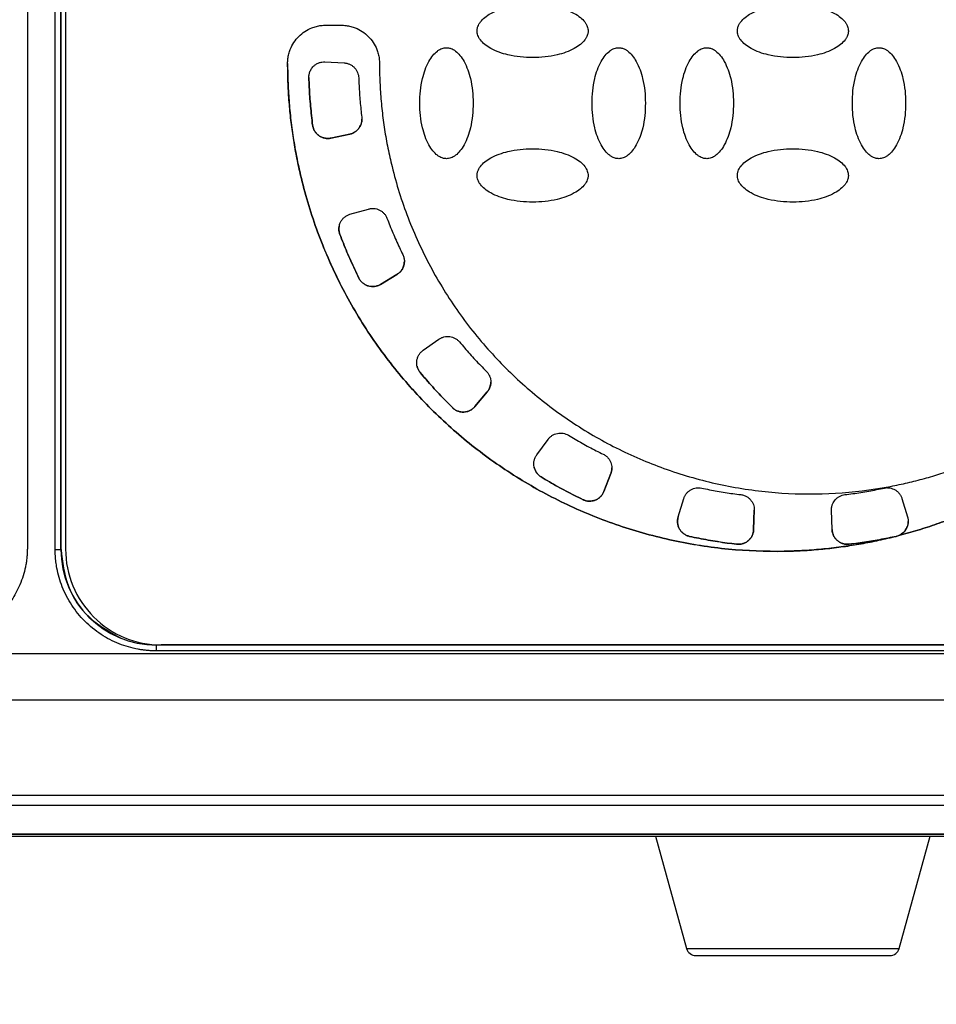
# Model space of a CAD drawing. Units: millimetres. Extents: x 17171 to 20338, y -738 to 2012.
# Drawn here: x 17826 to 17874, y 1271 to 1323 of the extents above; entities that cross this region are included whole.
import ezdxf

# ---------------------------------------------------------------- set-up
doc = ezdxf.new("R2010")
doc.units = ezdxf.units.MM
doc.layers.add('Dimensions', color=1, linetype='Continuous')
doc.styles.get("Standard").update_dxf_attribs({"font": 'arial.ttf'})
doc.dimstyles.get("Standard").update_dxf_attribs({"dimtxt": 0.18, "dimasz": 40, "dimexe": 0.18, "dimexo": 0.0625, "dimgap": 0.09, "dimtad": 0, "dimdec": 0, "dimzin": 0, "dimdsep": 46, "dimtxsty": 'Standard', "dimblk": 'ARCHTICK', "dimcen": 0.09, "dimadec": 0, "dimazin": 0, "dimtfac": 1, "dimtdec": 4, "dimtofl": 0, "dimtmove": 0, "dimatfit": 3, "dimfxl": 1, "dimtolj": 1, "dimtzin": 0, "dimarcsym": 0})

# ---------------------------------------------------------------- blocks, each defined once
blk = doc.blocks.new('_ArchTick')
at = {"color": 0, "linetype": 'ByBlock', "const_width": 0.15}
blk.add_lwpolyline([(-0.5, -0.5), (0.5, 0.5)], dxfattribs=at)
blk = doc.blocks.new('*D449')
at = {"layer": 'Defpoints', "color": 0}
for p in [(17610.419, 1859.284), (17738.332, 1859.284), (18078.795, 1077.174)]:
    blk.add_point(p, dxfattribs=at)
at = {"layer": 'Dimensions', "color": 0, "lineweight": -2}
for p, q in [((17738.269, 1859.284), (17610.239, 1859.284)), ((17610.419, 1859.284), (17610.419, 1490.199)), ((17610.419, 1077.174), (17610.419, 1446.259)), ((18078.733, 1077.174), (17610.239, 1077.174))]:
    blk.add_line(p, q, dxfattribs=at)
at = {"layer": 'Dimensions', "color": 0, "lineweight": -2, "xscale": 40, "yscale": 40, "zscale": 40}
for p, rotation in [((17610.419, 1859.284), 90), ((17610.419, 1077.174), 270)]:
    blk.add_blockref('_ArchTick', p, dxfattribs=dict(at, rotation=rotation))
at = {"layer": 'Dimensions', "color": 0, "insert": (17610.419, 1468.229), "char_height": 20, "attachment_point": 5, "rotation": 90}
blk.add_mtext('\\A1;782', dxfattribs=at)

msp = doc.modelspace()

# ---------------------------------------------------------------- linework, layer by layer
at = {"color": 7, "linetype": 'Continuous', "lineweight": 25}
for p, q in [((17826.295, 1324.296), (17826.295, 1295.296)), ((17827.75, 1295.189), (17827.75, 1324.438)), ((17828.05, 1295.192), (17828.05, 1324.441)), ((17828.057, 1295.196), (17828.057, 1324.444)), ((17828.295, 1324.197), (17828.295, 1295.205)), ((17841.895, 1322.597), (17842.695, 1322.597)), ((17841.847, 1320.677), (17842.85, 1320.625)), ((17841.006, 1319.855), (17841.006, 1319.863)), ((17841.201, 1317.376), (17841.201, 1317.375)), ((17842.161, 1316.695), (17843.142, 1316.904)), ((17843.142, 1316.903), (17842.161, 1316.695)), ((17843.142, 1316.904), (17843.142, 1316.903)), ((17842.161, 1316.695), (17842.161, 1316.695)), ((17843.153, 1312.714), (17844.118, 1312.99)), ((17842.626, 1311.663), (17842.626, 1311.662)), ((17843.617, 1309.382), (17843.617, 1309.381)), ((17845.607, 1309.567), (17844.746, 1309.05)), ((17844.746, 1309.051), (17845.607, 1309.567)), ((17845.607, 1309.567), (17845.607, 1309.567)), ((17844.746, 1309.051), (17844.746, 1309.05)), ((17846.981, 1305.609), (17847.803, 1306.185)), ((17846.824, 1304.444), (17846.824, 1304.443)), ((17850.325, 1303.433), (17849.68, 1302.664)), ((17849.68, 1302.665), (17850.325, 1303.433)), ((17850.325, 1303.433), (17850.325, 1303.433)), ((17848.505, 1302.61), (17848.505, 1302.61)), ((17849.68, 1302.665), (17849.68, 1302.664)), ((17852.913, 1300.138), (17853.503, 1300.95)), ((17853.145, 1298.985), (17853.145, 1298.985)), ((17856.784, 1299.169), (17856.424, 1298.232)), ((17856.424, 1298.232), (17856.784, 1299.169)), ((17856.784, 1299.169), (17856.784, 1299.169)), ((17856.424, 1298.232), (17856.424, 1298.232)), ((17860.303, 1296.896), (17860.597, 1297.856)), ((17871.993, 1297.856), (17872.287, 1296.896)), ((17855.33, 1297.798), (17855.33, 1297.798)), ((17864.279, 1297.268), (17864.244, 1296.237)), ((17864.244, 1296.237), (17864.279, 1297.25)), ((17868.311, 1297.25), (17868.311, 1297.249)), ((17868.346, 1296.237), (17868.311, 1297.25)), ((17868.346, 1296.237), (17868.311, 1297.249)), ((17860.898, 1295.881), (17860.898, 1295.881)), ((17864.244, 1296.237), (17864.244, 1296.237)), ((17868.346, 1296.237), (17868.346, 1296.237)), ((17871.692, 1295.88), (17871.489, 1295.837)), ((17871.489, 1295.837), (17871.489, 1295.837)), ((17871.692, 1295.881), (17871.692, 1295.88)), ((17871.827, 1295.923), (17871.827, 1295.922)), ((17863.351, 1295.471), (17863.351, 1295.47)), ((17869.239, 1295.471), (17869.239, 1295.47)), ((17828.05, 1295.192), (17828.057, 1295.196)), ((17833.045, 1290.208), (17833.12, 1290.208)), ((17833.045, 1290.208), (17833.045, 1290.197)), ((17833.045, 1289.895), (17833.045, 1290.197)), ((17899.545, 1290.197), (17833.045, 1290.197)), ((17899.295, 1290.205), (17833.295, 1290.205)), ((17920.437, 1289.744), (17812.153, 1289.744)), ((17899.545, 1289.895), (17833.045, 1289.895)), ((17920.437, 1287.316), (17812.153, 1287.316)), ((17972.166, 1282.346), (17797.503, 1282.346)), ((17971.213, 1281.82), (17798.437, 1281.821)), ((17798.215, 1280.217), (17971.375, 1280.217)), ((17971.295, 1280.296), (17798.297, 1280.296)), ((17971.213, 1280.321), (17798.437, 1280.321)), ((17859.116, 1280.217), (17860.744, 1274.341)), ((17871.847, 1274.341), (17873.474, 1280.217))]:
    msp.add_line(p, q, dxfattribs=at)
at = {"color": 8, "linetype": 'Continuous', "lineweight": 25}
msp.add_line((17860.744, 1274.341), (17871.847, 1274.341), dxfattribs=at)
at = {"color": 7, "linetype": 'Continuous', "lineweight": 25}
for centre, radius, start, end in [((17827.824, 1304.162), 8.973, 269.5318, 271.4473), ((17833.045, 1295.192), 4.995, 180.0011, 270.0011), ((17861.225, 1274.474), 0.5, 195.4786, 270), ((17871.365, 1274.474), 0.5, 270, 344.5214)]:
    msp.add_arc(centre, radius, start, end, dxfattribs=at)
for points, knots in [([(17849.795, 1322.297), (17849.796, 1322.322), (17849.797, 1322.372), (17849.812, 1322.449), (17849.84, 1322.544), (17849.89, 1322.653), (17850.001, 1322.822), (17850.205, 1323.023), (17850.673, 1323.325), (17851.509, 1323.618), (17852.693, 1323.73), (17853.877, 1323.619), (17854.718, 1323.325), (17855.185, 1323.023), (17855.389, 1322.822), (17855.5, 1322.653), (17855.555, 1322.532), (17855.59, 1322.413), (17855.593, 1322.335), (17855.595, 1322.297)], [0, 0, 0, 0, 0.010645, 0.02185, 0.033778, 0.053216, 0.0738, 0.120894, 0.175806, 0.313623, 0.499099, 0.686601, 0.824332, 0.879113, 0.926265, 0.946749, 0.966254, 0.983809, 1, 1, 1, 1]), ([(17863.395, 1322.297), (17863.396, 1322.322), (17863.397, 1322.372), (17863.412, 1322.449), (17863.44, 1322.544), (17863.49, 1322.653), (17863.601, 1322.822), (17863.805, 1323.023), (17864.273, 1323.325), (17865.109, 1323.618), (17866.293, 1323.73), (17867.477, 1323.619), (17868.318, 1323.325), (17868.785, 1323.023), (17868.989, 1322.822), (17869.1, 1322.653), (17869.155, 1322.532), (17869.19, 1322.413), (17869.193, 1322.335), (17869.195, 1322.297)], [0, 0, 0, 0, 0.010645, 0.02185, 0.033778, 0.053216, 0.0738, 0.120894, 0.175806, 0.313623, 0.499099, 0.686601, 0.824332, 0.879113, 0.926265, 0.946749, 0.966254, 0.983809, 1, 1, 1, 1]), ([(17839.895, 1320.597), (17839.896, 1320.639), (17839.897, 1320.723), (17839.909, 1320.848), (17839.929, 1320.972), (17839.956, 1321.094), (17839.991, 1321.215), (17840.066, 1321.422), (17840.211, 1321.703), (17840.471, 1322.021), (17840.789, 1322.281), (17841.107, 1322.445), (17841.396, 1322.539), (17841.644, 1322.588), (17841.811, 1322.594), (17841.895, 1322.597)], [0, 0, 0, 0, 0.040276, 0.080243, 0.120058, 0.159883, 0.199877, 0.240199, 0.370043, 0.500057, 0.629901, 0.759916, 0.840121, 0.919721, 1, 1, 1, 1]), ([(17842.695, 1322.597), (17842.737, 1322.596), (17842.821, 1322.595), (17842.946, 1322.583), (17843.07, 1322.563), (17843.192, 1322.536), (17843.313, 1322.501), (17843.52, 1322.426), (17843.801, 1322.281), (17844.119, 1322.021), (17844.379, 1321.703), (17844.543, 1321.385), (17844.637, 1321.096), (17844.686, 1320.848), (17844.692, 1320.681), (17844.695, 1320.597)], [0, 0, 0, 0, 0.040276, 0.080243, 0.120058, 0.159883, 0.199877, 0.240199, 0.370043, 0.500057, 0.629901, 0.759916, 0.840121, 0.919721, 1, 1, 1, 1]), ([(17855.595, 1322.297), (17855.594, 1322.272), (17855.593, 1322.222), (17855.579, 1322.145), (17855.55, 1322.05), (17855.5, 1321.941), (17855.389, 1321.772), (17855.185, 1321.571), (17854.717, 1321.269), (17853.881, 1320.976), (17852.697, 1320.864), (17851.513, 1320.975), (17850.672, 1321.269), (17850.205, 1321.571), (17850.001, 1321.772), (17849.89, 1321.941), (17849.835, 1322.062), (17849.8, 1322.181), (17849.797, 1322.26), (17849.795, 1322.297)], [0, 0, 0, 0, 0.010645, 0.02185, 0.033778, 0.053216, 0.0738, 0.120894, 0.175806, 0.313623, 0.499099, 0.686601, 0.824332, 0.879113, 0.926265, 0.946749, 0.966254, 0.983809, 1, 1, 1, 1]), ([(17869.195, 1322.297), (17869.194, 1322.272), (17869.193, 1322.222), (17869.179, 1322.145), (17869.15, 1322.05), (17869.1, 1321.941), (17868.989, 1321.772), (17868.785, 1321.571), (17868.317, 1321.269), (17867.481, 1320.976), (17866.297, 1320.864), (17865.113, 1320.975), (17864.272, 1321.269), (17863.805, 1321.571), (17863.601, 1321.772), (17863.49, 1321.941), (17863.435, 1322.062), (17863.4, 1322.181), (17863.397, 1322.26), (17863.395, 1322.297)], [0, 0, 0, 0, 0.010645, 0.02185, 0.033778, 0.053216, 0.0738, 0.120894, 0.175806, 0.313623, 0.499099, 0.686601, 0.824332, 0.879113, 0.926265, 0.946749, 0.966254, 0.983809, 1, 1, 1, 1]), ([(17848.195, 1315.621), (17848.17, 1315.622), (17848.12, 1315.623), (17848.043, 1315.638), (17847.948, 1315.666), (17847.839, 1315.716), (17847.67, 1315.828), (17847.469, 1316.032), (17847.167, 1316.499), (17846.874, 1317.336), (17846.762, 1318.519), (17846.872, 1319.704), (17847.167, 1320.544), (17847.469, 1321.011), (17847.67, 1321.215), (17847.839, 1321.326), (17847.96, 1321.381), (17848.079, 1321.416), (17848.158, 1321.419), (17848.195, 1321.421)], [0, 0, 0, 0, 0.010645, 0.02185, 0.033778, 0.053216, 0.0738, 0.120894, 0.175806, 0.313623, 0.499099, 0.686601, 0.824332, 0.879113, 0.926265, 0.946749, 0.966254, 0.983809, 1, 1, 1, 1]), ([(17848.195, 1321.421), (17848.22, 1321.421), (17848.27, 1321.419), (17848.347, 1321.405), (17848.442, 1321.376), (17848.551, 1321.326), (17848.72, 1321.215), (17848.921, 1321.011), (17849.223, 1320.543), (17849.516, 1319.707), (17849.628, 1318.523), (17849.518, 1317.339), (17849.223, 1316.498), (17848.921, 1316.031), (17848.72, 1315.828), (17848.551, 1315.716), (17848.43, 1315.661), (17848.311, 1315.627), (17848.233, 1315.623), (17848.195, 1315.621)], [0, 0, 0, 0, 0.0106454, 0.0218504, 0.0337777, 0.0532156, 0.0738, 0.120894, 0.1758058, 0.3136225, 0.4990988, 0.6866013, 0.8243325, 0.8791125, 0.9262654, 0.9467488, 0.966254, 0.9838087, 1, 1, 1, 1]), ([(17857.195, 1315.621), (17857.17, 1315.622), (17857.12, 1315.623), (17857.043, 1315.638), (17856.948, 1315.666), (17856.839, 1315.716), (17856.67, 1315.828), (17856.469, 1316.032), (17856.167, 1316.499), (17855.874, 1317.336), (17855.762, 1318.519), (17855.872, 1319.704), (17856.167, 1320.544), (17856.469, 1321.011), (17856.67, 1321.215), (17856.839, 1321.326), (17856.96, 1321.381), (17857.079, 1321.416), (17857.158, 1321.419), (17857.195, 1321.421)], [0, 0, 0, 0, 0.010645, 0.02185, 0.033778, 0.053216, 0.0738, 0.120894, 0.175806, 0.313623, 0.499099, 0.686601, 0.824332, 0.879113, 0.926265, 0.946749, 0.966254, 0.983809, 1, 1, 1, 1]), ([(17857.195, 1321.421), (17857.22, 1321.421), (17857.27, 1321.419), (17857.347, 1321.405), (17857.442, 1321.376), (17857.551, 1321.326), (17857.72, 1321.215), (17857.921, 1321.011), (17858.223, 1320.543), (17858.516, 1319.707), (17858.628, 1318.523), (17858.518, 1317.339), (17858.223, 1316.498), (17857.921, 1316.031), (17857.72, 1315.828), (17857.551, 1315.716), (17857.43, 1315.661), (17857.311, 1315.627), (17857.233, 1315.623), (17857.195, 1315.621)], [0, 0, 0, 0, 0.010645, 0.02185, 0.033778, 0.053216, 0.0738, 0.120894, 0.175806, 0.313623, 0.499099, 0.686601, 0.824332, 0.879113, 0.926265, 0.946749, 0.966254, 0.983809, 1, 1, 1, 1]), ([(17861.795, 1315.621), (17861.77, 1315.622), (17861.72, 1315.623), (17861.643, 1315.638), (17861.548, 1315.666), (17861.439, 1315.716), (17861.27, 1315.828), (17861.069, 1316.032), (17860.767, 1316.499), (17860.474, 1317.336), (17860.362, 1318.519), (17860.472, 1319.704), (17860.767, 1320.544), (17861.069, 1321.011), (17861.27, 1321.215), (17861.439, 1321.326), (17861.56, 1321.381), (17861.679, 1321.416), (17861.758, 1321.419), (17861.795, 1321.421)], [0, 0, 0, 0, 0.0106454, 0.0218504, 0.0337777, 0.0532156, 0.0738, 0.120894, 0.1758058, 0.3136225, 0.4990988, 0.6866013, 0.8243325, 0.8791125, 0.9262654, 0.9467488, 0.966254, 0.9838087, 1, 1, 1, 1]), ([(17861.795, 1321.421), (17861.82, 1321.421), (17861.87, 1321.419), (17861.947, 1321.405), (17862.042, 1321.376), (17862.151, 1321.326), (17862.32, 1321.215), (17862.521, 1321.011), (17862.823, 1320.543), (17863.116, 1319.707), (17863.228, 1318.523), (17863.118, 1317.339), (17862.823, 1316.498), (17862.521, 1316.031), (17862.32, 1315.828), (17862.151, 1315.716), (17862.03, 1315.661), (17861.911, 1315.627), (17861.833, 1315.623), (17861.795, 1315.621)], [0, 0, 0, 0, 0.010645, 0.02185, 0.033778, 0.053216, 0.0738, 0.120894, 0.175806, 0.313623, 0.499099, 0.686601, 0.824332, 0.879113, 0.926265, 0.946749, 0.966254, 0.983809, 1, 1, 1, 1]), ([(17870.795, 1315.621), (17870.77, 1315.622), (17870.72, 1315.623), (17870.643, 1315.638), (17870.548, 1315.666), (17870.439, 1315.716), (17870.27, 1315.828), (17870.069, 1316.032), (17869.767, 1316.499), (17869.474, 1317.336), (17869.362, 1318.519), (17869.472, 1319.704), (17869.767, 1320.544), (17870.069, 1321.011), (17870.27, 1321.215), (17870.439, 1321.326), (17870.56, 1321.381), (17870.679, 1321.416), (17870.758, 1321.419), (17870.795, 1321.421)], [0, 0, 0, 0, 0.010645, 0.02185, 0.033778, 0.053216, 0.0738, 0.120894, 0.175806, 0.313623, 0.499099, 0.686601, 0.824332, 0.879113, 0.926265, 0.946749, 0.966254, 0.983809, 1, 1, 1, 1]), ([(17870.795, 1321.421), (17870.82, 1321.421), (17870.87, 1321.419), (17870.947, 1321.405), (17871.042, 1321.376), (17871.151, 1321.326), (17871.32, 1321.215), (17871.521, 1321.011), (17871.823, 1320.543), (17872.116, 1319.707), (17872.228, 1318.523), (17872.118, 1317.339), (17871.823, 1316.498), (17871.521, 1316.031), (17871.32, 1315.828), (17871.151, 1315.716), (17871.03, 1315.661), (17870.911, 1315.627), (17870.833, 1315.623), (17870.795, 1315.621)], [0, 0, 0, 0, 0.010645, 0.02185, 0.033778, 0.053216, 0.0738, 0.120894, 0.175806, 0.313623, 0.499099, 0.686601, 0.824332, 0.879113, 0.926265, 0.946749, 0.966254, 0.983809, 1, 1, 1, 1]), ([(17839.895, 1320.598), (17839.896, 1320.424), (17839.898, 1320.078), (17839.914, 1319.559), (17839.94, 1319.042), (17839.977, 1318.525), (17840.024, 1318.01), (17840.082, 1317.496), (17840.15, 1316.983), (17840.229, 1316.471), (17840.318, 1315.961), (17840.418, 1315.451), (17840.698, 1314.161), (17841.287, 1312.116), (17842.417, 1309.413), (17843.848, 1306.855), (17845.549, 1304.5), (17847.487, 1302.369), (17849.633, 1300.486), (17851.974, 1298.852), (17854.506, 1297.48), (17857.2, 1296.391), (17860.025, 1295.614), (17862.92, 1295.161), (17865.191, 1295.073), (17866.799, 1295.131), (17867.747, 1295.201), (17868.69, 1295.306), (17869.628, 1295.446), (17870.563, 1295.62), (17871.18, 1295.765), (17871.489, 1295.837)], [0, 0, 0, 0, 0.011254, 0.022488, 0.033706, 0.044912, 0.056111, 0.067308, 0.078508, 0.089715, 0.100934, 0.112169, 0.123425, 0.186723, 0.250032, 0.31333, 0.37664, 0.438315, 0.500002, 0.561678, 0.623365, 0.686663, 0.749973, 0.813271, 0.87658, 0.897196, 0.917756, 0.938287, 0.958819, 0.979381, 1, 1, 1, 1]), ([(17871.489, 1295.837), (17871.321, 1295.797), (17870.984, 1295.716), (17870.477, 1295.608), (17869.968, 1295.509), (17869.458, 1295.422), (17868.946, 1295.344), (17868.433, 1295.277), (17867.919, 1295.221), (17867.403, 1295.175), (17866.886, 1295.14), (17866.367, 1295.115), (17865.047, 1295.078), (17862.921, 1295.161), (17860.026, 1295.613), (17857.2, 1296.39), (17854.507, 1297.48), (17851.974, 1298.852), (17849.633, 1300.486), (17847.487, 1302.368), (17845.549, 1304.499), (17843.848, 1306.854), (17842.418, 1309.412), (17841.287, 1312.115), (17840.658, 1314.299), (17840.33, 1315.874), (17840.171, 1316.811), (17840.048, 1317.752), (17839.96, 1318.697), (17839.905, 1319.646), (17839.898, 1320.28), (17839.895, 1320.597)], [0, 0, 0, 0, 0.011254, 0.022488, 0.033706, 0.044912, 0.056111, 0.067308, 0.078508, 0.089715, 0.100934, 0.112169, 0.123425, 0.186723, 0.250032, 0.31333, 0.37664, 0.438315, 0.500002, 0.561678, 0.623365, 0.686663, 0.749973, 0.813271, 0.87658, 0.897196, 0.917756, 0.938287, 0.958819, 0.979381, 1, 1, 1, 1]), ([(17841.006, 1319.863), (17841.007, 1319.893), (17841.008, 1319.953), (17841.021, 1320.039), (17841.051, 1320.157), (17841.117, 1320.302), (17841.234, 1320.447), (17841.371, 1320.557), (17841.519, 1320.63), (17841.68, 1320.676), (17841.791, 1320.677), (17841.847, 1320.677)], [0, 0, 0, 0, 0.069656, 0.136012, 0.199769, 0.347694, 0.497, 0.620582, 0.746219, 0.87253, 1, 1, 1, 1]), ([(17842.85, 1320.625), (17842.873, 1320.623), (17842.921, 1320.619), (17842.991, 1320.605), (17843.06, 1320.586), (17843.153, 1320.55), (17843.264, 1320.489), (17843.382, 1320.389), (17843.48, 1320.269), (17843.55, 1320.136), (17843.595, 1319.995), (17843.603, 1319.9), (17843.607, 1319.852)], [0, 0, 0, 0, 0.060478, 0.120525, 0.180629, 0.241277, 0.370475, 0.500117, 0.629315, 0.758957, 0.879366, 1, 1, 1, 1]), ([(17844.695, 1320.597), (17844.696, 1320.432), (17844.698, 1320.101), (17844.715, 1319.606), (17844.742, 1319.112), (17844.78, 1318.619), (17844.829, 1318.127), (17844.888, 1317.637), (17844.959, 1317.148), (17845.04, 1316.661), (17845.132, 1316.175), (17845.235, 1315.69), (17845.525, 1314.458), (17846.135, 1312.51), (17847.306, 1309.955), (17848.783, 1307.562), (17850.531, 1305.396), (17852.508, 1303.478), (17854.682, 1301.833), (17857.037, 1300.458), (17859.568, 1299.371), (17862.239, 1298.589), (17865.016, 1298.146), (17867.826, 1298.047), (17869.996, 1298.245), (17871.513, 1298.51), (17872.4, 1298.702), (17873.277, 1298.928), (17874.144, 1299.191), (17875.002, 1299.487), (17875.564, 1299.714), (17875.845, 1299.827)], [0, 0, 0, 0, 0.011235, 0.022445, 0.033637, 0.044815, 0.055985, 0.067152, 0.078323, 0.089502, 0.100694, 0.111906, 0.123143, 0.186584, 0.250038, 0.313479, 0.376933, 0.438462, 0.500003, 0.561532, 0.623073, 0.686515, 0.749968, 0.81341, 0.876863, 0.89744, 0.917951, 0.938429, 0.958907, 0.97942, 1, 1, 1, 1]), ([(17841.201, 1317.375), (17841.181, 1317.54), (17841.14, 1317.871), (17841.092, 1318.368), (17841.053, 1318.865), (17841.023, 1319.364), (17841.012, 1319.696), (17841.006, 1319.863)], [0, 0, 0, 0, 0.200078, 0.400039, 0.599961, 0.799922, 1, 1, 1, 1]), ([(17841.006, 1319.855), (17841.012, 1319.689), (17841.023, 1319.358), (17841.053, 1318.861), (17841.092, 1318.365), (17841.14, 1317.87), (17841.181, 1317.54), (17841.201, 1317.376)], [0, 0, 0, 0, 0.2000774, 0.4000387, 0.5999613, 0.7999226, 1, 1, 1, 1]), ([(17843.607, 1319.852), (17843.613, 1319.714), (17843.623, 1319.437), (17843.648, 1319.023), (17843.681, 1318.61), (17843.721, 1318.197), (17843.754, 1317.922), (17843.77, 1317.785)], [0, 0, 0, 0, 0.200067, 0.400033, 0.599967, 0.799933, 1, 1, 1, 1]), ([(17843.776, 1317.686), (17843.775, 1317.656), (17843.773, 1317.598), (17843.758, 1317.511), (17843.73, 1317.409), (17843.68, 1317.296), (17843.601, 1317.18), (17843.503, 1317.078), (17843.391, 1316.998), (17843.27, 1316.937), (17843.185, 1316.914), (17843.142, 1316.903)], [0, 0, 0, 0, 0.080951, 0.161514, 0.242676, 0.371134, 0.500073, 0.628532, 0.757471, 0.878618, 1, 1, 1, 1]), ([(17843.142, 1316.904), (17843.171, 1316.911), (17843.228, 1316.925), (17843.31, 1316.957), (17843.403, 1317.006), (17843.503, 1317.079), (17843.601, 1317.18), (17843.68, 1317.297), (17843.735, 1317.423), (17843.77, 1317.554), (17843.774, 1317.642), (17843.776, 1317.686)], [0, 0, 0, 0, 0.0809515, 0.1615143, 0.2426756, 0.3711341, 0.5000732, 0.6285318, 0.757471, 0.8786176, 1, 1, 1, 1]), ([(17841.201, 1317.376), (17841.205, 1317.348), (17841.214, 1317.294), (17841.237, 1317.215), (17841.268, 1317.138), (17841.32, 1317.041), (17841.403, 1316.93), (17841.528, 1316.821), (17841.673, 1316.738), (17841.831, 1316.689), (17841.997, 1316.67), (17842.106, 1316.687), (17842.161, 1316.695)], [0, 0, 0, 0, 0.062824, 0.125022, 0.187272, 0.250246, 0.375006, 0.500163, 0.624923, 0.750079, 0.874939, 1, 1, 1, 1]), ([(17842.161, 1316.695), (17842.134, 1316.69), (17842.079, 1316.68), (17841.997, 1316.676), (17841.914, 1316.68), (17841.806, 1316.696), (17841.673, 1316.738), (17841.529, 1316.82), (17841.403, 1316.929), (17841.304, 1317.062), (17841.232, 1317.212), (17841.211, 1317.321), (17841.201, 1317.375)], [0, 0, 0, 0, 0.0628237, 0.1250222, 0.1872715, 0.2502463, 0.3750065, 0.5001629, 0.6249229, 0.7500791, 0.8749385, 1, 1, 1, 1]), ([(17849.795, 1314.745), (17849.796, 1314.77), (17849.797, 1314.821), (17849.812, 1314.898), (17849.84, 1314.992), (17849.89, 1315.102), (17850.001, 1315.27), (17850.205, 1315.471), (17850.673, 1315.774), (17851.509, 1316.067), (17852.693, 1316.179), (17853.877, 1316.068), (17854.718, 1315.774), (17855.185, 1315.471), (17855.389, 1315.27), (17855.5, 1315.102), (17855.555, 1314.98), (17855.59, 1314.861), (17855.593, 1314.783), (17855.595, 1314.745)], [0, 0, 0, 0, 0.010645, 0.02185, 0.033778, 0.053216, 0.0738, 0.120894, 0.175806, 0.313623, 0.499099, 0.686601, 0.824332, 0.879113, 0.926265, 0.946749, 0.966254, 0.983809, 1, 1, 1, 1]), ([(17863.395, 1314.745), (17863.396, 1314.77), (17863.397, 1314.821), (17863.412, 1314.898), (17863.44, 1314.992), (17863.49, 1315.102), (17863.601, 1315.27), (17863.805, 1315.471), (17864.273, 1315.774), (17865.109, 1316.067), (17866.293, 1316.179), (17867.477, 1316.068), (17868.318, 1315.774), (17868.785, 1315.471), (17868.989, 1315.27), (17869.1, 1315.102), (17869.155, 1314.98), (17869.19, 1314.861), (17869.193, 1314.783), (17869.195, 1314.745)], [0, 0, 0, 0, 0.010645, 0.02185, 0.033778, 0.053216, 0.0738, 0.120894, 0.175806, 0.313623, 0.499099, 0.686601, 0.824332, 0.879113, 0.926265, 0.946749, 0.966254, 0.983809, 1, 1, 1, 1]), ([(17855.595, 1314.745), (17855.594, 1314.721), (17855.593, 1314.67), (17855.579, 1314.593), (17855.55, 1314.499), (17855.5, 1314.389), (17855.389, 1314.221), (17855.185, 1314.02), (17854.717, 1313.717), (17853.881, 1313.424), (17852.697, 1313.312), (17851.513, 1313.423), (17850.672, 1313.717), (17850.205, 1314.02), (17850.001, 1314.22), (17849.89, 1314.389), (17849.835, 1314.511), (17849.8, 1314.63), (17849.797, 1314.708), (17849.795, 1314.745)], [0, 0, 0, 0, 0.010645, 0.02185, 0.033778, 0.053216, 0.0738, 0.120894, 0.175806, 0.313623, 0.499099, 0.686601, 0.824332, 0.879113, 0.926265, 0.946749, 0.966254, 0.983809, 1, 1, 1, 1]), ([(17869.195, 1314.745), (17869.194, 1314.721), (17869.193, 1314.67), (17869.179, 1314.593), (17869.15, 1314.499), (17869.1, 1314.389), (17868.989, 1314.221), (17868.785, 1314.02), (17868.317, 1313.717), (17867.481, 1313.424), (17866.297, 1313.312), (17865.113, 1313.423), (17864.272, 1313.717), (17863.805, 1314.02), (17863.601, 1314.22), (17863.49, 1314.389), (17863.435, 1314.511), (17863.4, 1314.63), (17863.397, 1314.708), (17863.395, 1314.745)], [0, 0, 0, 0, 0.010645, 0.02185, 0.033778, 0.053216, 0.0738, 0.120894, 0.175806, 0.313623, 0.499099, 0.686601, 0.824332, 0.879113, 0.926265, 0.946749, 0.966254, 0.983809, 1, 1, 1, 1]), ([(17844.118, 1312.99), (17844.141, 1312.996), (17844.187, 1313.008), (17844.258, 1313.018), (17844.33, 1313.022), (17844.429, 1313.019), (17844.554, 1312.997), (17844.698, 1312.941), (17844.83, 1312.86), (17844.939, 1312.756), (17845.028, 1312.638), (17845.067, 1312.55), (17845.086, 1312.506)], [0, 0, 0, 0, 0.060478, 0.120525, 0.180629, 0.241277, 0.370475, 0.500117, 0.629315, 0.758957, 0.879366, 1, 1, 1, 1]), ([(17842.626, 1311.662), (17842.617, 1311.688), (17842.599, 1311.74), (17842.582, 1311.821), (17842.574, 1311.904), (17842.574, 1312.014), (17842.595, 1312.151), (17842.654, 1312.306), (17842.743, 1312.446), (17842.86, 1312.564), (17842.997, 1312.659), (17843.101, 1312.695), (17843.153, 1312.714)], [0, 0, 0, 0, 0.0628237, 0.1250222, 0.1872715, 0.2502463, 0.3750065, 0.5001629, 0.6249229, 0.7500791, 0.8749385, 1, 1, 1, 1]), ([(17845.086, 1312.506), (17845.136, 1312.378), (17845.236, 1312.12), (17845.395, 1311.736), (17845.56, 1311.356), (17845.732, 1310.978), (17845.853, 1310.729), (17845.913, 1310.605)], [0, 0, 0, 0, 0.200067, 0.400033, 0.599967, 0.799933, 1, 1, 1, 1]), ([(17842.596, 1312.119), (17842.587, 1312.075), (17842.568, 1311.977), (17842.577, 1311.821), (17842.609, 1311.715), (17842.626, 1311.663)], [0, 0, 0, 0, 0.288658, 0.64434, 1, 1, 1, 1]), ([(17842.626, 1311.663), (17842.685, 1311.508), (17842.804, 1311.198), (17842.994, 1310.738), (17843.192, 1310.282), (17843.399, 1309.829), (17843.545, 1309.531), (17843.617, 1309.382)], [0, 0, 0, 0, 0.200077, 0.400039, 0.599961, 0.799923, 1, 1, 1, 1]), ([(17843.617, 1309.381), (17843.545, 1309.53), (17843.399, 1309.829), (17843.192, 1310.281), (17842.994, 1310.738), (17842.804, 1311.198), (17842.685, 1311.507), (17842.626, 1311.662)], [0, 0, 0, 0, 0.2000774, 0.4000387, 0.5999613, 0.7999226, 1, 1, 1, 1]), ([(17845.995, 1310.253), (17845.994, 1310.225), (17845.992, 1310.17), (17845.979, 1310.089), (17845.959, 1310.01), (17845.929, 1309.933), (17845.874, 1309.822), (17845.776, 1309.686), (17845.663, 1309.607), (17845.607, 1309.567)], [0, 0, 0, 0, 0.100702, 0.200031, 0.299061, 0.398874, 0.500526, 0.749519, 1, 1, 1, 1]), ([(17845.607, 1309.567), (17845.63, 1309.582), (17845.676, 1309.612), (17845.739, 1309.665), (17845.796, 1309.723), (17845.847, 1309.788), (17845.914, 1309.893), (17845.98, 1310.047), (17845.99, 1310.184), (17845.995, 1310.253)], [0, 0, 0, 0, 0.1007015, 0.2000312, 0.2990614, 0.3988739, 0.5005257, 0.7495188, 1, 1, 1, 1]), ([(17845.913, 1310.605), (17845.926, 1310.577), (17845.951, 1310.522), (17845.976, 1310.434), (17845.992, 1310.344), (17845.994, 1310.283), (17845.995, 1310.253)], [0, 0, 0, 0, 0.251654, 0.5, 0.748346, 1, 1, 1, 1]), ([(17843.617, 1309.382), (17843.63, 1309.357), (17843.656, 1309.309), (17843.704, 1309.241), (17843.758, 1309.179), (17843.839, 1309.104), (17843.954, 1309.026), (17844.108, 1308.964), (17844.271, 1308.933), (17844.437, 1308.938), (17844.6, 1308.974), (17844.698, 1309.025), (17844.746, 1309.051)], [0, 0, 0, 0, 0.062824, 0.125022, 0.187272, 0.250246, 0.375006, 0.500163, 0.624923, 0.750079, 0.874939, 1, 1, 1, 1]), ([(17844.746, 1309.05), (17844.722, 1309.037), (17844.674, 1309.01), (17844.598, 1308.979), (17844.518, 1308.956), (17844.41, 1308.936), (17844.271, 1308.932), (17844.108, 1308.963), (17843.954, 1309.025), (17843.817, 1309.119), (17843.699, 1309.237), (17843.645, 1309.333), (17843.617, 1309.381)], [0, 0, 0, 0, 0.0628237, 0.1250222, 0.1872715, 0.2502463, 0.3750065, 0.5001629, 0.6249229, 0.7500791, 0.8749385, 1, 1, 1, 1]), ([(17847.803, 1306.185), (17847.823, 1306.198), (17847.863, 1306.225), (17847.927, 1306.257), (17847.993, 1306.284), (17848.088, 1306.313), (17848.213, 1306.333), (17848.368, 1306.327), (17848.518, 1306.293), (17848.656, 1306.231), (17848.778, 1306.148), (17848.843, 1306.078), (17848.876, 1306.043)], [0, 0, 0, 0, 0.060478, 0.120525, 0.180629, 0.241277, 0.370475, 0.500117, 0.629315, 0.758957, 0.879366, 1, 1, 1, 1]), ([(17846.824, 1304.443), (17846.807, 1304.465), (17846.773, 1304.508), (17846.731, 1304.58), (17846.696, 1304.655), (17846.661, 1304.759), (17846.636, 1304.895), (17846.642, 1305.061), (17846.68, 1305.223), (17846.752, 1305.372), (17846.851, 1305.507), (17846.938, 1305.575), (17846.981, 1305.609)], [0, 0, 0, 0, 0.062824, 0.125022, 0.187272, 0.250246, 0.375006, 0.500163, 0.624923, 0.750079, 0.874939, 1, 1, 1, 1]), ([(17848.876, 1306.043), (17848.965, 1305.937), (17849.144, 1305.726), (17849.419, 1305.415), (17849.699, 1305.109), (17849.984, 1304.808), (17850.179, 1304.612), (17850.277, 1304.514)], [0, 0, 0, 0, 0.200067, 0.400033, 0.599967, 0.799933, 1, 1, 1, 1]), ([(17846.663, 1304.781), (17846.665, 1304.765), (17846.676, 1304.695), (17846.728, 1304.577), (17846.792, 1304.488), (17846.824, 1304.444)], [0, 0, 0, 0, 0.125672, 0.562845, 1, 1, 1, 1]), ([(17846.824, 1304.444), (17846.931, 1304.317), (17847.144, 1304.062), (17847.474, 1303.689), (17847.81, 1303.323), (17848.153, 1302.962), (17848.387, 1302.727), (17848.505, 1302.61)], [0, 0, 0, 0, 0.200077, 0.400039, 0.599961, 0.799923, 1, 1, 1, 1]), ([(17848.505, 1302.61), (17848.387, 1302.727), (17848.153, 1302.962), (17847.81, 1303.322), (17847.474, 1303.689), (17847.144, 1304.062), (17846.931, 1304.316), (17846.824, 1304.443)], [0, 0, 0, 0, 0.200077, 0.400039, 0.599961, 0.799923, 1, 1, 1, 1]), ([(17850.277, 1304.514), (17850.295, 1304.495), (17850.331, 1304.457), (17850.378, 1304.393), (17850.418, 1304.326), (17850.463, 1304.231), (17850.504, 1304.105), (17850.509, 1304), (17850.512, 1303.947)], [0, 0, 0, 0, 0.125125, 0.249401, 0.374047, 0.500272, 0.749407, 1, 1, 1, 1]), ([(17850.512, 1303.947), (17850.511, 1303.916), (17850.509, 1303.854), (17850.492, 1303.762), (17850.461, 1303.658), (17850.41, 1303.544), (17850.353, 1303.47), (17850.325, 1303.433)], [0, 0, 0, 0, 0.166444, 0.332409, 0.500152, 0.749352, 1, 1, 1, 1]), ([(17850.325, 1303.433), (17850.344, 1303.458), (17850.382, 1303.506), (17850.429, 1303.587), (17850.472, 1303.687), (17850.505, 1303.808), (17850.51, 1303.901), (17850.512, 1303.947)], [0, 0, 0, 0, 0.1664444, 0.332409, 0.5001524, 0.7493515, 1, 1, 1, 1]), ([(17848.505, 1302.61), (17848.525, 1302.591), (17848.565, 1302.553), (17848.632, 1302.505), (17848.704, 1302.464), (17848.805, 1302.42), (17848.939, 1302.383), (17849.104, 1302.374), (17849.269, 1302.398), (17849.424, 1302.457), (17849.566, 1302.544), (17849.642, 1302.624), (17849.68, 1302.665)], [0, 0, 0, 0, 0.062824, 0.125022, 0.187272, 0.250246, 0.375006, 0.500163, 0.624923, 0.750079, 0.874939, 1, 1, 1, 1]), ([(17849.68, 1302.664), (17849.662, 1302.643), (17849.625, 1302.602), (17849.563, 1302.548), (17849.495, 1302.501), (17849.399, 1302.447), (17849.269, 1302.398), (17849.105, 1302.374), (17848.939, 1302.382), (17848.779, 1302.427), (17848.629, 1302.5), (17848.546, 1302.573), (17848.505, 1302.61)], [0, 0, 0, 0, 0.062824, 0.125022, 0.187272, 0.250246, 0.375006, 0.500163, 0.624923, 0.750079, 0.874939, 1, 1, 1, 1]), ([(17853.503, 1300.95), (17853.518, 1300.969), (17853.547, 1301.007), (17853.596, 1301.058), (17853.65, 1301.106), (17853.73, 1301.164), (17853.843, 1301.224), (17853.99, 1301.269), (17854.144, 1301.285), (17854.294, 1301.271), (17854.437, 1301.233), (17854.521, 1301.187), (17854.564, 1301.165)], [0, 0, 0, 0, 0.060478, 0.120525, 0.180629, 0.241277, 0.370475, 0.500117, 0.629315, 0.758957, 0.879366, 1, 1, 1, 1]), ([(17854.564, 1301.165), (17854.682, 1301.094), (17854.92, 1300.952), (17855.281, 1300.748), (17855.646, 1300.55), (17856.014, 1300.358), (17856.262, 1300.236), (17856.386, 1300.175)], [0, 0, 0, 0, 0.200067, 0.400033, 0.599967, 0.799933, 1, 1, 1, 1]), ([(17853.145, 1298.985), (17853.121, 1299), (17853.075, 1299.03), (17853.012, 1299.083), (17852.955, 1299.143), (17852.887, 1299.23), (17852.819, 1299.351), (17852.771, 1299.509), (17852.754, 1299.675), (17852.774, 1299.84), (17852.824, 1299.999), (17852.883, 1300.092), (17852.913, 1300.138)], [0, 0, 0, 0, 0.062824, 0.125022, 0.187272, 0.250246, 0.375006, 0.500163, 0.624923, 0.750079, 0.874939, 1, 1, 1, 1]), ([(17856.386, 1300.175), (17856.413, 1300.161), (17856.466, 1300.133), (17856.539, 1300.081), (17856.605, 1300.022), (17856.664, 1299.955), (17856.728, 1299.865), (17856.786, 1299.749), (17856.829, 1299.605), (17856.834, 1299.506), (17856.837, 1299.456)], [0, 0, 0, 0, 0.101234, 0.200593, 0.299349, 0.398801, 0.500218, 0.667684, 0.832279, 1, 1, 1, 1]), ([(17852.782, 1299.492), (17852.794, 1299.445), (17852.821, 1299.345), (17852.901, 1299.207), (17853.008, 1299.079), (17853.099, 1299.016), (17853.145, 1298.985)], [0, 0, 0, 0, 0.226077, 0.484043, 0.742039, 1, 1, 1, 1]), ([(17856.837, 1299.456), (17856.836, 1299.431), (17856.835, 1299.382), (17856.824, 1299.31), (17856.808, 1299.238), (17856.792, 1299.192), (17856.784, 1299.169)], [0, 0, 0, 0, 0.251062, 0.5, 0.748938, 1, 1, 1, 1]), ([(17856.784, 1299.169), (17856.792, 1299.192), (17856.808, 1299.238), (17856.824, 1299.31), (17856.835, 1299.383), (17856.836, 1299.431), (17856.837, 1299.456)], [0, 0, 0, 0, 0.251062, 0.5, 0.748938, 1, 1, 1, 1]), ([(17855.33, 1297.798), (17855.181, 1297.871), (17854.883, 1298.016), (17854.441, 1298.245), (17854.004, 1298.483), (17853.571, 1298.728), (17853.287, 1298.899), (17853.145, 1298.985)], [0, 0, 0, 0, 0.200077, 0.400039, 0.599961, 0.799923, 1, 1, 1, 1]), ([(17853.145, 1298.985), (17853.287, 1298.9), (17853.571, 1298.729), (17854.004, 1298.483), (17854.441, 1298.246), (17854.883, 1298.016), (17855.181, 1297.871), (17855.33, 1297.798)], [0, 0, 0, 0, 0.200077, 0.400039, 0.599961, 0.799923, 1, 1, 1, 1]), ([(17860.597, 1297.856), (17860.604, 1297.879), (17860.619, 1297.924), (17860.65, 1297.989), (17860.685, 1298.051), (17860.742, 1298.132), (17860.829, 1298.225), (17860.954, 1298.316), (17861.094, 1298.381), (17861.241, 1298.417), (17861.388, 1298.427), (17861.483, 1298.412), (17861.53, 1298.404)], [0, 0, 0, 0, 0.0604782, 0.1205254, 0.1806294, 0.2412769, 0.370475, 0.5001174, 0.6293152, 0.7589575, 0.8793657, 1, 1, 1, 1]), ([(17861.53, 1298.404), (17861.665, 1298.376), (17861.936, 1298.319), (17862.344, 1298.244), (17862.753, 1298.175), (17863.163, 1298.114), (17863.438, 1298.079), (17863.575, 1298.062)], [0, 0, 0, 0, 0.2000668, 0.4000334, 0.5999666, 0.7999332, 1, 1, 1, 1]), ([(17869.015, 1298.062), (17869.154, 1298.079), (17869.431, 1298.114), (17869.845, 1298.176), (17870.258, 1298.246), (17870.67, 1298.322), (17870.943, 1298.38), (17871.08, 1298.408)], [0, 0, 0, 0, 0.200068, 0.400034, 0.599966, 0.799932, 1, 1, 1, 1]), ([(17871.08, 1298.408), (17871.101, 1298.413), (17871.144, 1298.424), (17871.213, 1298.428), (17871.287, 1298.424), (17871.387, 1298.408), (17871.507, 1298.375), (17871.64, 1298.313), (17871.758, 1298.228), (17871.859, 1298.12), (17871.942, 1297.996), (17871.976, 1297.903), (17871.993, 1297.856)], [0, 0, 0, 0, 0.054978, 0.113496, 0.176523, 0.244835, 0.374269, 0.495196, 0.618729, 0.745745, 0.872534, 1, 1, 1, 1]), ([(17856.424, 1298.232), (17856.413, 1298.206), (17856.392, 1298.156), (17856.351, 1298.084), (17856.302, 1298.017), (17856.229, 1297.935), (17856.122, 1297.847), (17855.975, 1297.77), (17855.815, 1297.724), (17855.649, 1297.714), (17855.484, 1297.735), (17855.382, 1297.777), (17855.33, 1297.798)], [0, 0, 0, 0, 0.062824, 0.125022, 0.187272, 0.250246, 0.375006, 0.500163, 0.624923, 0.750079, 0.874939, 1, 1, 1, 1]), ([(17855.33, 1297.798), (17855.356, 1297.787), (17855.406, 1297.765), (17855.485, 1297.741), (17855.566, 1297.725), (17855.676, 1297.716), (17855.815, 1297.725), (17855.974, 1297.77), (17856.122, 1297.847), (17856.25, 1297.953), (17856.356, 1298.082), (17856.401, 1298.182), (17856.424, 1298.232)], [0, 0, 0, 0, 0.062824, 0.125022, 0.187272, 0.250246, 0.375006, 0.500163, 0.624923, 0.750079, 0.874939, 1, 1, 1, 1]), ([(17863.575, 1298.062), (17863.606, 1298.057), (17863.667, 1298.048), (17863.757, 1298.02), (17863.86, 1297.975), (17863.971, 1297.905), (17864.081, 1297.802), (17864.17, 1297.68), (17864.233, 1297.547), (17864.272, 1297.408), (17864.277, 1297.315), (17864.279, 1297.268)], [0, 0, 0, 0, 0.080631, 0.160811, 0.24165, 0.370637, 0.500082, 0.629069, 0.758514, 0.87914, 1, 1, 1, 1]), ([(17868.311, 1297.249), (17868.312, 1297.278), (17868.313, 1297.335), (17868.325, 1297.419), (17868.343, 1297.498), (17868.375, 1297.588), (17868.426, 1297.687), (17868.504, 1297.795), (17868.606, 1297.894), (17868.73, 1297.976), (17868.867, 1298.036), (17868.966, 1298.053), (17869.015, 1298.062)], [0, 0, 0, 0, 0.074074, 0.14512, 0.21379, 0.280803, 0.388628, 0.496085, 0.620165, 0.746194, 0.87267, 1, 1, 1, 1]), ([(17876.708, 1297.745), (17876.551, 1297.668), (17876.238, 1297.516), (17875.763, 1297.299), (17875.284, 1297.091), (17874.801, 1296.894), (17874.315, 1296.707), (17873.825, 1296.529), (17873.331, 1296.362), (17872.833, 1296.205), (17872.332, 1296.057), (17871.995, 1295.967), (17871.827, 1295.922)], [0, 0, 0, 0, 0.100252, 0.200336, 0.300294, 0.400168, 0.5, 0.599832, 0.699706, 0.799664, 0.899748, 1, 1, 1, 1]), ([(17871.827, 1295.923), (17871.995, 1295.968), (17872.332, 1296.058), (17872.833, 1296.206), (17873.331, 1296.363), (17873.825, 1296.53), (17874.315, 1296.707), (17874.801, 1296.894), (17875.284, 1297.092), (17875.763, 1297.299), (17876.238, 1297.516), (17876.551, 1297.669), (17876.708, 1297.745)], [0, 0, 0, 0, 0.100252, 0.200336, 0.300294, 0.400168, 0.5, 0.599832, 0.699706, 0.799664, 0.899748, 1, 1, 1, 1]), ([(17860.898, 1295.881), (17860.871, 1295.888), (17860.817, 1295.901), (17860.741, 1295.931), (17860.667, 1295.969), (17860.575, 1296.029), (17860.471, 1296.121), (17860.373, 1296.255), (17860.304, 1296.407), (17860.269, 1296.569), (17860.264, 1296.735), (17860.29, 1296.843), (17860.303, 1296.896)], [0, 0, 0, 0, 0.0628237, 0.1250222, 0.1872715, 0.2502463, 0.3750065, 0.5001629, 0.6249229, 0.7500791, 0.8749385, 1, 1, 1, 1]), ([(17860.303, 1296.897), (17860.296, 1296.87), (17860.281, 1296.817), (17860.27, 1296.735), (17860.267, 1296.653), (17860.274, 1296.543), (17860.304, 1296.407), (17860.373, 1296.256), (17860.471, 1296.122), (17860.595, 1296.012), (17860.738, 1295.926), (17860.845, 1295.896), (17860.898, 1295.881)], [0, 0, 0, 0, 0.0628237, 0.1250222, 0.1872715, 0.2502463, 0.3750065, 0.5001629, 0.6249229, 0.7500791, 0.8749385, 1, 1, 1, 1]), ([(17872.287, 1296.896), (17872.294, 1296.871), (17872.308, 1296.82), (17872.319, 1296.742), (17872.321, 1296.689), (17872.322, 1296.662)], [0, 0, 0, 0, 0.333882, 0.666118, 1, 1, 1, 1]), ([(17871.692, 1295.881), (17871.721, 1295.888), (17871.777, 1295.903), (17871.859, 1295.936), (17871.952, 1295.985), (17872.051, 1296.057), (17872.148, 1296.159), (17872.226, 1296.275), (17872.281, 1296.401), (17872.316, 1296.531), (17872.32, 1296.619), (17872.322, 1296.663)], [0, 0, 0, 0, 0.08097, 0.161556, 0.242737, 0.371163, 0.500073, 0.628499, 0.757409, 0.878586, 1, 1, 1, 1]), ([(17872.322, 1296.662), (17872.321, 1296.631), (17872.319, 1296.567), (17872.302, 1296.475), (17872.275, 1296.385), (17872.236, 1296.299), (17872.184, 1296.209), (17872.115, 1296.121), (17872.028, 1296.039), (17871.932, 1295.971), (17871.862, 1295.939), (17871.827, 1295.923)], [0, 0, 0, 0, 0.101373, 0.200653, 0.299257, 0.398633, 0.500194, 0.627629, 0.75564, 0.877678, 1, 1, 1, 1]), ([(17863.351, 1295.47), (17863.186, 1295.491), (17862.857, 1295.531), (17862.365, 1295.604), (17861.874, 1295.686), (17861.385, 1295.777), (17861.06, 1295.846), (17860.898, 1295.881)], [0, 0, 0, 0, 0.200077, 0.400039, 0.599961, 0.799923, 1, 1, 1, 1]), ([(17860.898, 1295.881), (17861.06, 1295.847), (17861.385, 1295.778), (17861.874, 1295.687), (17862.365, 1295.604), (17862.857, 1295.532), (17863.186, 1295.491), (17863.351, 1295.471)], [0, 0, 0, 0, 0.2000774, 0.4000387, 0.5999613, 0.7999226, 1, 1, 1, 1]), ([(17864.244, 1296.237), (17864.242, 1296.209), (17864.238, 1296.154), (17864.222, 1296.073), (17864.198, 1295.994), (17864.156, 1295.893), (17864.084, 1295.774), (17863.969, 1295.654), (17863.833, 1295.559), (17863.68, 1295.495), (17863.516, 1295.461), (17863.406, 1295.467), (17863.351, 1295.47)], [0, 0, 0, 0, 0.062824, 0.125022, 0.187272, 0.250246, 0.375006, 0.500163, 0.624923, 0.750079, 0.874939, 1, 1, 1, 1]), ([(17863.351, 1295.471), (17863.379, 1295.468), (17863.433, 1295.464), (17863.516, 1295.467), (17863.598, 1295.479), (17863.705, 1295.506), (17863.833, 1295.559), (17863.969, 1295.654), (17864.084, 1295.775), (17864.17, 1295.916), (17864.228, 1296.072), (17864.238, 1296.182), (17864.244, 1296.237)], [0, 0, 0, 0, 0.062824, 0.125022, 0.187272, 0.250246, 0.375006, 0.500163, 0.624923, 0.750079, 0.874939, 1, 1, 1, 1]), ([(17869.239, 1295.47), (17869.212, 1295.468), (17869.157, 1295.463), (17869.074, 1295.467), (17868.992, 1295.478), (17868.885, 1295.505), (17868.757, 1295.559), (17868.621, 1295.654), (17868.506, 1295.774), (17868.42, 1295.916), (17868.362, 1296.072), (17868.352, 1296.182), (17868.346, 1296.237)], [0, 0, 0, 0, 0.062824, 0.125022, 0.187272, 0.250246, 0.375006, 0.500163, 0.624923, 0.750079, 0.874939, 1, 1, 1, 1]), ([(17868.346, 1296.237), (17868.348, 1296.21), (17868.352, 1296.155), (17868.368, 1296.074), (17868.392, 1295.995), (17868.434, 1295.893), (17868.506, 1295.775), (17868.621, 1295.654), (17868.757, 1295.559), (17868.91, 1295.495), (17869.074, 1295.461), (17869.184, 1295.468), (17869.239, 1295.471)], [0, 0, 0, 0, 0.062824, 0.125022, 0.187272, 0.250246, 0.375006, 0.500163, 0.624923, 0.750079, 0.874939, 1, 1, 1, 1]), ([(17869.239, 1295.471), (17869.404, 1295.491), (17869.733, 1295.532), (17870.225, 1295.604), (17870.716, 1295.687), (17871.205, 1295.778), (17871.53, 1295.847), (17871.692, 1295.881)], [0, 0, 0, 0, 0.200077, 0.400039, 0.599961, 0.799923, 1, 1, 1, 1]), ([(17871.489, 1295.837), (17871.34, 1295.807), (17871.042, 1295.746), (17870.594, 1295.665), (17870.143, 1295.592), (17869.692, 1295.526), (17869.39, 1295.489), (17869.239, 1295.47)], [0, 0, 0, 0, 0.2000651, 0.4000325, 0.5999675, 0.7999349, 1, 1, 1, 1]), ([(17826.295, 1295.296), (17826.294, 1295.218), (17826.292, 1295.063), (17826.277, 1294.833), (17826.253, 1294.607), (17826.218, 1294.386), (17826.156, 1294.082), (17826.045, 1293.695), (17825.808, 1293.109), (17825.429, 1292.436), (17824.85, 1291.741), (17824.155, 1291.162), (17823.482, 1290.783), (17822.896, 1290.546), (17822.461, 1290.421), (17822.057, 1290.346), (17821.68, 1290.303), (17821.425, 1290.298), (17821.295, 1290.296)], [0, 0, 0, 0, 0.029856, 0.059196, 0.088076, 0.116555, 0.144695, 0.20651, 0.270174, 0.386015, 0.500013, 0.613945, 0.72985, 0.79345, 0.855328, 0.902375, 0.950507, 1, 1, 1, 1]), ([(17833.045, 1289.895), (17832.98, 1289.896), (17832.851, 1289.897), (17832.658, 1289.908), (17832.465, 1289.926), (17832.273, 1289.95), (17831.976, 1290), (17831.58, 1290.093), (17831.086, 1290.261), (17830.605, 1290.48), (17829.983, 1290.844), (17829.274, 1291.419), (17828.699, 1292.127), (17828.336, 1292.75), (17828.117, 1293.231), (17827.948, 1293.724), (17827.845, 1294.163), (17827.786, 1294.545), (17827.756, 1294.866), (17827.752, 1295.082), (17827.75, 1295.189)], [0, 0, 0, 0, 0.023334, 0.046626, 0.069908, 0.09321, 0.116565, 0.178297, 0.240092, 0.304398, 0.368768, 0.500006, 0.631244, 0.69555, 0.759919, 0.821651, 0.883446, 0.922308, 0.96111, 1, 1, 1, 1]), ([(17828.057, 1295.196), (17828.133, 1294.545), (17828.286, 1293.245), (17829.422, 1291.545), (17830.565, 1290.907), (17831.136, 1290.588)], [0, 0, 0, 0, 0.333335, 0.666668, 1, 1, 1, 1]), ([(17828.295, 1295.205), (17828.295, 1294.551), (17828.425, 1293.896), (17828.926, 1292.687), (17829.297, 1292.132), (17830.222, 1291.207), (17830.777, 1290.836), (17831.986, 1290.335), (17832.641, 1290.205), (17833.295, 1290.205)], [0, 0, 0, 0, 0.25, 0.25, 0.5, 0.5, 0.75, 0.75, 1, 1, 1, 1]), ([(17861.225, 1273.974), (17861.225, 1273.974), (17863.497, 1273.974), (17869.093, 1273.974), (17871.365, 1273.974), (17871.365, 1273.974)], [0, 0, 0, 0, 0.5, 0.5, 1, 1, 1, 1])]:
    msp.add_open_spline(points, degree=3, knots=knots, dxfattribs=at)
for points in [[(17843.77, 1317.785), (17843.772, 1317.768), (17843.775, 1317.735), (17843.776, 1317.702), (17843.776, 1317.686)], [(17871.827, 1295.922), (17871.805, 1295.914), (17871.761, 1295.897), (17871.715, 1295.886), (17871.692, 1295.88)]]:
    msp.add_open_spline(points, degree=3, dxfattribs=at)

# ---------------------------------------------------------------- dimensions: what is measured, and where the dimension line sits
at = {"layer": 'Dimensions'}
dim = msp.add_linear_dim(base=(17610.419, 1859.284), p1=(18078.795, 1077.174), p2=(17738.332, 1859.284), angle=90, dimstyle='Standard', override={"dimtxt": 20}, dxfattribs=at)
dim.commit()
dim.dimension.update_dxf_attribs({"geometry": '*D449', "text_midpoint": (17610.419, 1468.229)})

doc.saveas('drawing.dxf')
